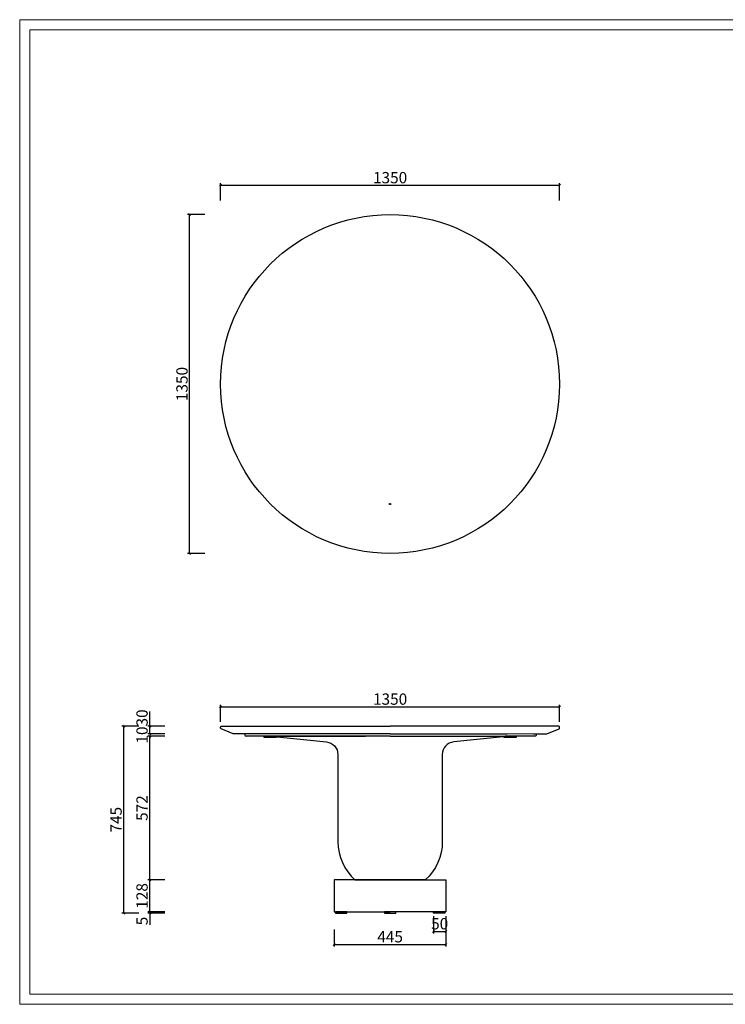
# Model space of a CAD drawing. Units: millimetres. Extents: x -809 to 14209, y -47444 to 2786.
# Drawn here: x -809 to 2002, y -42672 to -38748 of the extents above; entities that cross this region are included whole.
import ezdxf

# ---------------------------------------------------------------- set-up
doc = ezdxf.new("R2010")
doc.units = ezdxf.units.MM
doc.header["$PDMODE"] = 35
doc.header["$PDSIZE"] = 3
doc.linetypes.add('ACAD_ISO03W100', pattern=[30, 12, -18])
doc.layers.add('打印框', color=1, linetype='Continuous', lineweight=13)
doc.layers.add('轮廓线', color=7, linetype='Continuous', lineweight=20)
doc.styles.get("Standard").update_dxf_attribs({"font": 'txt', "width": 0.6})
doc.dimstyles.new('STANDARD_ACAD', dxfattribs={"dimtxt": 45, "dimasz": 8, "dimexe": 8, "dimexo": 8, "dimgap": 8, "dimtad": 1, "dimdec": 0, "dimzin": 0, "dimdsep": 46, "dimtxsty": 'Standard', "dimblk": 'OBLIQUE', "dimcen": 0.09, "dimclrd": 252, "dimclre": 252, "dimclrt": 4, "dimadec": 0, "dimazin": 0, "dimtfac": 1, "dimtdec": 0, "dimtofl": 0, "dimtmove": 0, "dimatfit": 3, "dimldrblk": 'CLOSEDBLANK', "dimfxl": 60, "dimfxlon": 1, "dimtolj": 1, "dimtzin": 0, "dimarcsym": 0})

# ---------------------------------------------------------------- blocks, each defined once
blk = doc.blocks.new('_Oblique')
at = {"color": 0, "linetype": 'ByBlock', "lineweight": -2}
blk.add_line((-0.5, -0.5), (0.5, 0.5), dxfattribs=at)
blk = doc.blocks.new('*D28')
at = {"color": 252, "lineweight": -2, "transparency": 16777216}
for p, q in [((-8.3, -41546.4), (-8.3, -41478.4)), ((-8.3, -41486.4), (1341.7, -41486.4)), ((1341.7, -41546.4), (1341.7, -41478.4))]:
    blk.add_line(p, q, dxfattribs=at)
at = {"layer": 'Defpoints', "color": 0, "transparency": 16777216}
for p in [(1341.7, -41486.4), (-8.3, -41564.6), (1341.7, -41562.1)]:
    blk.add_point(p, dxfattribs=at)
at = {"color": 252, "lineweight": -2, "transparency": 16777216, "xscale": 8, "yscale": 8, "zscale": 8, "rotation": 180}
blk.add_blockref('_Oblique', (-8.3, -41486.4), dxfattribs=at)
at = {"color": 252, "lineweight": -2, "transparency": 16777216, "xscale": 8, "yscale": 8, "zscale": 8}
blk.add_blockref('_Oblique', (1341.7, -41486.4), dxfattribs=at)
at = {"color": 4, "transparency": 16777216, "insert": (666.7, -41455.9), "char_height": 45, "attachment_point": 5}
blk.add_mtext('\\A1;1350', dxfattribs=at)
blk = doc.blocks.new('_ClosedBlank')
at = {"color": 0, "linetype": 'ByBlock', "lineweight": -2}
for p, q in [((-1, 0.17), (0, 0)), ((-1, 0.17), (-1, -0.17)), ((0, 0), (-1, -0.17))]:
    blk.add_line(p, q, dxfattribs=at)
blk = doc.blocks.new('*D29')
at = {"color": 252, "lineweight": -2, "transparency": 16777216}
for p, q in [((-231, -41604.1), (-299, -41604.1)), ((-291, -42176.1), (-291, -41604.1)), ((-231, -42176.1), (-299, -42176.1))]:
    blk.add_line(p, q, dxfattribs=at)
at = {"layer": 'Defpoints', "color": 0, "transparency": 16777216}
for p in [(-291, -41604.1), (102.7, -41604.1), (446.2, -42176.1)]:
    blk.add_point(p, dxfattribs=at)
at = {"color": 252, "lineweight": -2, "transparency": 16777216, "xscale": 8, "yscale": 8, "zscale": 8}
for p, rotation in [((-291, -41604.1), 90), ((-291, -42176.1), 270)]:
    blk.add_blockref('_Oblique', p, dxfattribs=dict(at, rotation=rotation))
at = {"color": 4, "transparency": 16777216, "insert": (-321.5, -41890.1), "char_height": 45, "attachment_point": 5, "rotation": 90}
blk.add_mtext('\\A1;572', dxfattribs=at)
blk = doc.blocks.new('*D36')
at = {"color": 252, "lineweight": -2, "transparency": 16777216}
for p, q in [((-291, -41564.1), (-291, -41505.7)), ((-231, -41564.1), (-299, -41564.1)), ((-291, -41594.1), (-291, -41564.1)), ((-231, -41594.1), (-299, -41594.1))]:
    blk.add_line(p, q, dxfattribs=at)
at = {"layer": 'Defpoints', "color": 0, "transparency": 16777216}
for p in [(-291, -41564.1), (-5.3, -41564.1), (41.7, -41594.1)]:
    blk.add_point(p, dxfattribs=at)
at = {"color": 252, "lineweight": -2, "transparency": 16777216, "xscale": 8, "yscale": 8, "zscale": 8}
for p, rotation in [((-291, -41564.1), 90), ((-291, -41594.1), 270)]:
    blk.add_blockref('_Oblique', p, dxfattribs=dict(at, rotation=rotation))
at = {"color": 4, "transparency": 16777216, "insert": (-321.5, -41530.9), "char_height": 45, "attachment_point": 5, "rotation": 90}
blk.add_mtext('\\A1;30', dxfattribs=at)
blk = doc.blocks.new('*D30')
at = {"color": 252, "lineweight": -2, "transparency": 16777216}
for p, q in [((-291, -41594.1), (-291, -41586.1)), ((-231, -41594.1), (-299, -41594.1)), ((-231, -41604.1), (-299, -41604.1)), ((-291, -41604.1), (-291, -41612.1))]:
    blk.add_line(p, q, dxfattribs=at)
at = {"layer": 'Defpoints', "color": 0, "transparency": 16777216}
for p in [(-291, -41604.1), (87.7, -41594.1), (92.7, -41604.1)]:
    blk.add_point(p, dxfattribs=at)
at = {"color": 252, "lineweight": -2, "transparency": 16777216, "xscale": 8, "yscale": 8, "zscale": 8}
for p, rotation in [((-291, -41594.1), 270), ((-291, -41604.1), 90)]:
    blk.add_blockref('_Oblique', p, dxfattribs=dict(at, rotation=rotation))
at = {"color": 4, "transparency": 16777216, "insert": (-321.5, -41599.1), "char_height": 45, "attachment_point": 5, "rotation": 90}
blk.add_mtext('\\A1;10', dxfattribs=at)
blk = doc.blocks.new('*D31')
at = {"color": 252, "lineweight": -2, "transparency": 16777216}
for p, q in [((-334.4, -41564.1), (-402.4, -41564.1)), ((-394.4, -42309.1), (-394.4, -41564.1)), ((-334.4, -42309.1), (-402.4, -42309.1))]:
    blk.add_line(p, q, dxfattribs=at)
at = {"layer": 'Defpoints', "color": 0, "transparency": 16777216}
for p in [(-394.4, -41564.1), (-5.3, -41564.1), (449.2, -42309.1)]:
    blk.add_point(p, dxfattribs=at)
at = {"color": 252, "lineweight": -2, "transparency": 16777216, "xscale": 8, "yscale": 8, "zscale": 8}
for p, rotation in [((-394.4, -41564.1), 90), ((-394.4, -42309.1), 270)]:
    blk.add_blockref('_Oblique', p, dxfattribs=dict(at, rotation=rotation))
at = {"color": 4, "transparency": 16777216, "insert": (-424.9, -41936.6), "char_height": 45, "attachment_point": 5, "rotation": 90}
blk.add_mtext('\\A1;745', dxfattribs=at)
blk = doc.blocks.new('*D32')
at = {"color": 252, "lineweight": -2, "transparency": 16777216}
for p, q in [((-291, -42304.1), (-291, -42296.1)), ((-231, -42304.1), (-299, -42304.1)), ((-231, -42309.1), (-299, -42309.1)), ((-291, -42309.1), (-291, -42355.7))]:
    blk.add_line(p, q, dxfattribs=at)
at = {"layer": 'Defpoints', "color": 0, "transparency": 16777216}
for p in [(-291, -42309.1), (444.2, -42304.1), (449.2, -42309.1)]:
    blk.add_point(p, dxfattribs=at)
at = {"color": 252, "lineweight": -2, "transparency": 16777216, "xscale": 8, "yscale": 8, "zscale": 8}
for p, rotation in [((-291, -42304.1), 270), ((-291, -42309.1), 90)]:
    blk.add_blockref('_Oblique', p, dxfattribs=dict(at, rotation=rotation))
at = {"color": 4, "transparency": 16777216, "insert": (-321.5, -42340.4), "char_height": 45, "attachment_point": 5, "rotation": 90}
blk.add_mtext('\\A1;5', dxfattribs=at)
blk = doc.blocks.new('*D39')
at = {"color": 252, "lineweight": -2, "transparency": 16777216}
for p, q in [((839.2, -42321.5), (839.2, -42389.5)), ((889.2, -42321.5), (889.2, -42389.5)), ((839.2, -42381.5), (889.2, -42381.5))]:
    blk.add_line(p, q, dxfattribs=at)
at = {"layer": 'Defpoints', "color": 0, "transparency": 16777216}
for p in [(839.2, -42304.1), (889.2, -42304.1), (889.2, -42381.5)]:
    blk.add_point(p, dxfattribs=at)
at = {"color": 252, "lineweight": -2, "transparency": 16777216, "xscale": 8, "yscale": 8, "zscale": 8, "rotation": 180}
blk.add_blockref('_Oblique', (839.2, -42381.5), dxfattribs=at)
at = {"color": 252, "lineweight": -2, "transparency": 16777216, "xscale": 8, "yscale": 8, "zscale": 8}
blk.add_blockref('_Oblique', (889.2, -42381.5), dxfattribs=at)
at = {"color": 4, "transparency": 16777216, "insert": (864.2, -42351), "char_height": 45, "attachment_point": 5}
blk.add_mtext('\\A1;50', dxfattribs=at)
blk = doc.blocks.new('*D43')
at = {"color": 252, "lineweight": -2, "transparency": 16777216}
for p, q in [((444.2, -42373.6), (444.2, -42441.6)), ((889.2, -42373.6), (889.2, -42441.6)), ((444.2, -42433.6), (889.2, -42433.6))]:
    blk.add_line(p, q, dxfattribs=at)
at = {"layer": 'Defpoints', "color": 0, "transparency": 16777216}
for p in [(444.2, -42304.1), (889.2, -42304.1), (889.2, -42433.6)]:
    blk.add_point(p, dxfattribs=at)
at = {"color": 252, "lineweight": -2, "transparency": 16777216, "xscale": 8, "yscale": 8, "zscale": 8, "rotation": 180}
blk.add_blockref('_Oblique', (444.2, -42433.6), dxfattribs=at)
at = {"color": 252, "lineweight": -2, "transparency": 16777216, "xscale": 8, "yscale": 8, "zscale": 8}
blk.add_blockref('_Oblique', (889.2, -42433.6), dxfattribs=at)
at = {"color": 4, "transparency": 16777216, "insert": (666.7, -42403.1), "char_height": 45, "attachment_point": 5}
blk.add_mtext('\\A1;445', dxfattribs=at)
blk = doc.blocks.new('*D35')
at = {"color": 252, "lineweight": -2, "transparency": 16777216}
for p, q in [((-8.3, -39468.4), (-8.3, -39400.4)), ((-8.3, -39408.4), (1341.7, -39408.4)), ((1341.7, -39468.4), (1341.7, -39400.4))]:
    blk.add_line(p, q, dxfattribs=at)
at = {"layer": 'Defpoints', "color": 0, "transparency": 16777216}
for p in [(1341.7, -39408.4), (-8.3, -40200.3), (1341.7, -40200.3)]:
    blk.add_point(p, dxfattribs=at)
at = {"color": 252, "lineweight": -2, "transparency": 16777216, "xscale": 8, "yscale": 8, "zscale": 8, "rotation": 180}
blk.add_blockref('_Oblique', (-8.3, -39408.4), dxfattribs=at)
at = {"color": 252, "lineweight": -2, "transparency": 16777216, "xscale": 8, "yscale": 8, "zscale": 8}
blk.add_blockref('_Oblique', (1341.7, -39408.4), dxfattribs=at)
at = {"color": 4, "transparency": 16777216, "insert": (666.7, -39377.9), "char_height": 45, "attachment_point": 5}
blk.add_mtext('\\A1;1350', dxfattribs=at)
blk = doc.blocks.new('*D33')
at = {"color": 252, "lineweight": -2, "transparency": 16777216}
for p, q in [((-231, -42176.1), (-299, -42176.1)), ((-291, -42304.1), (-291, -42176.1)), ((-231, -42304.1), (-299, -42304.1))]:
    blk.add_line(p, q, dxfattribs=at)
at = {"layer": 'Defpoints', "color": 0, "transparency": 16777216}
for p in [(-291, -42176.1), (446.2, -42176.1), (444.2, -42304.1)]:
    blk.add_point(p, dxfattribs=at)
at = {"color": 252, "lineweight": -2, "transparency": 16777216, "xscale": 8, "yscale": 8, "zscale": 8}
for p, rotation in [((-291, -42176.1), 90), ((-291, -42304.1), 270)]:
    blk.add_blockref('_Oblique', p, dxfattribs=dict(at, rotation=rotation))
at = {"color": 4, "transparency": 16777216, "insert": (-321.5, -42240.1), "char_height": 45, "attachment_point": 5, "rotation": 90}
blk.add_mtext('\\A1;128', dxfattribs=at)
blk = doc.blocks.new('*D34')
at = {"color": 252, "lineweight": -2, "transparency": 16777216}
for p, q in [((-71.9, -39525.3), (-139.9, -39525.3)), ((-131.9, -40875.3), (-131.9, -39525.3)), ((-71.9, -40875.3), (-139.9, -40875.3))]:
    blk.add_line(p, q, dxfattribs=at)
at = {"layer": 'Defpoints', "color": 0, "transparency": 16777216}
for p in [(-131.9, -39525.3), (666.7, -39525.3), (666.7, -40875.3)]:
    blk.add_point(p, dxfattribs=at)
at = {"color": 252, "lineweight": -2, "transparency": 16777216, "xscale": 8, "yscale": 8, "zscale": 8}
for p, rotation in [((-131.9, -39525.3), 90), ((-131.9, -40875.3), 270)]:
    blk.add_blockref('_Oblique', p, dxfattribs=dict(at, rotation=rotation))
at = {"color": 4, "transparency": 16777216, "insert": (-162.4, -40200.3), "char_height": 45, "attachment_point": 5, "rotation": 90}
blk.add_mtext('\\A1;1350', dxfattribs=at)

msp = doc.modelspace()

# ---------------------------------------------------------------- linework, layer by layer
for p, q in [((666.7, -41594.1), (41.7, -41594.1)), ((87.7, -41594.1), (87.7, -41599.1)), ((666.7, -41604.1), (92.7, -41604.1)), ((666.7, -41594.1), (1133.5, -41594.1)), ((666.7, -41604.1), (1124.7, -41604.1)), ((1116.7, -41606.1), (1116.7, -41604.1)), ((1119.7, -41607.1), (1119.7, -41604.1)), ((1169.7, -41607.1), (1169.7, -41604.1))]:
    msp.add_line(p, q)
at = {"color": 8}
msp.add_line((166.7, -41604.1), (569.2, -41604.1), dxfattribs=at)
for points in [[(41.7, -41594.1), (-6.5, -41574.8, -0.306678), (-8.3, -41572), (-8.3, -41567.1, -0.414214), (-5.3, -41564.1), (666.7, -41564.1)], [(1241.6, -41594.1), (1241.6, -41594.1), (1241.6, -41594.1), (1291.7, -41594.1), (1339.8, -41574.8, 0.306678), (1341.7, -41572), (1341.7, -41567.1, 0.414214), (1338.7, -41564.1), (666.7, -41564.1)], [(216.7, -41604.1), (216.7, -41606.1), (413.2, -41626.7, -0.387908), (458.7, -41676.5), (458.7, -42024.1, 0.213864), (526.8, -42176.1), (666.7, -42176.1)], [(1116.7, -41606.1), (1116.7, -41606.1), (920.1, -41626.7, 0.387908), (874.7, -41676.5), (874.7, -42024.1, -0.213864), (806.5, -42176.1), (666.7, -42176.1)], [(1238.6, -41594.1), (1238.6, -41594.1), (1238.6, -41594.1), (1248.6, -41594.1), (1248.6, -41599.1, -0.414214), (1243.6, -41604.1), (1124.7, -41604.1)], [(666.7, -42176.1), (446.2, -42176.1, 0.414214), (444.2, -42178.1), (444.2, -42304.1), (666.7, -42304.1)], [(666.7, -42176.1), (887.2, -42176.1, -0.414214), (889.2, -42178.1), (889.2, -42304.1), (666.7, -42304.1)]]:
    msp.add_lwpolyline(points, format="xyb")
for points in [[(210.7, -41604.1), (163.7, -41604.1), (163.7, -41607.1), (213.7, -41607.1), (213.7, -41604.1)], [(1119.7, -41607.1), (1119.7, -41607.1), (1119.7, -41607.1), (1119.7, -41607.1), (1169.7, -41607.1), (1169.7, -41607.1), (1119.7, -41607.1), (1119.7, -41607.1), (1119.7, -41607.1)]]:
    msp.add_lwpolyline(points)
for points in [[(494.2, -42304.1), (449.2, -42304.1), (449.2, -42309.1), (494.2, -42309.1)], [(689.2, -42304.1), (644.2, -42304.1), (644.2, -42309.1), (689.2, -42309.1)], [(839.2, -42304.1), (884.2, -42304.1), (884.2, -42309.1), (839.2, -42309.1)]]:
    msp.add_lwpolyline(points, close=True)
msp.add_circle((666.7, -40200.3), 675)
at = {"color": 251, "linetype": 'ACAD_ISO03W100', "true_color": 0x636466}
msp.add_circle((666.7, -40678.3), 2.5, dxfattribs=at)
msp.add_arc((92.7, -41599.1), 5, 180, 270)
at = {"layer": '打印框', "color": 1, "linetype": 'ByBlock', "lineweight": 13}
msp.add_lwpolyline([(-808.9, -42672.1), (4813, -42672.1), (4813, -38748.4), (-808.9, -38748.4)], close=True, dxfattribs=at)
at = {"layer": '轮廓线'}
msp.add_line((1238.6, -41594.1), (1124.7, -41594.1), dxfattribs=at)
at = {"layer": '轮廓线', "color": 0, "linetype": 'ByBlock', "lineweight": 13}
msp.add_lwpolyline([(-767.9, -42631.1), (4772, -42631.1), (4772, -38789.4), (-767.9, -38789.4)], close=True, dxfattribs=at)

# ---------------------------------------------------------------- dimensions: what is measured, and where the dimension line sits
at = {"color": 6}
for base, p1, p2, picture, middle in [((1341.7, -39408.4), (-8.3, -40200.3), (1341.7, -40200.3), '*D35', (666.7, -39377.9)), ((1341.7, -41486.4), (-8.3, -41564.6), (1341.7, -41562.1), '*D28', (666.7, -41455.9)), ((889.2, -42433.6), (444.2, -42304.1), (889.2, -42304.1), '*D43', (666.7, -42403.1))]:
    dim = msp.add_linear_dim(base=base, p1=p1, p2=p2, dimstyle='STANDARD_ACAD', dxfattribs=at)
    dim.commit()
    dim.dimension.update_dxf_attribs({"geometry": picture, "text_midpoint": middle})
for base, p1, p2, angle, picture, middle in [((-131.9, -39525.3), (666.7, -40875.3), (666.7, -39525.3), 90, '*D34', (-162.4, -40200.3)), ((-291, -41564.1), (41.7, -41594.1), (-5.3, -41564.1), 90, '*D36', (-321.5, -41530.9)), ((-394.4, -41564.1), (449.2, -42309.1), (-5.3, -41564.1), 90, '*D31', (-424.9, -41936.6)), ((-291, -41604.1), (446.2, -42176.1), (102.7, -41604.1), 90, '*D29', (-321.5, -41890.1)), ((-291, -42176.1), (444.2, -42304.1), (446.2, -42176.1), 270, '*D33', (-321.5, -42240.1)), ((-291, -42309.1), (444.2, -42304.1), (449.2, -42309.1), 90, '*D32', (-321.5, -42340.4))]:
    dim = msp.add_linear_dim(base=base, p1=p1, p2=p2, angle=angle, dimstyle='STANDARD_ACAD', dxfattribs=at)
    dim.commit()
    dim.dimension.update_dxf_attribs({"geometry": picture, "text_midpoint": middle})
dim = msp.add_linear_dim(base=(-291, -41604.1), p1=(87.7, -41594.1), p2=(92.7, -41604.1), angle=90, dimstyle='STANDARD_ACAD', dxfattribs=at)
dim.commit()
dim.dimension.update_dxf_attribs({"geometry": '*D30', "text_midpoint": (-291, -41599.1), "dimtype": 160})
dim = msp.add_linear_dim(base=(889.2, -42381.5), p1=(839.2, -42304.1), p2=(889.2, -42304.1), dimstyle='STANDARD_ACAD', dxfattribs=at)
dim.commit()
dim.dimension.update_dxf_attribs({"geometry": '*D39', "text_midpoint": (864.2, -42381.5), "dimtype": 160})

doc.saveas('drawing.dxf')
